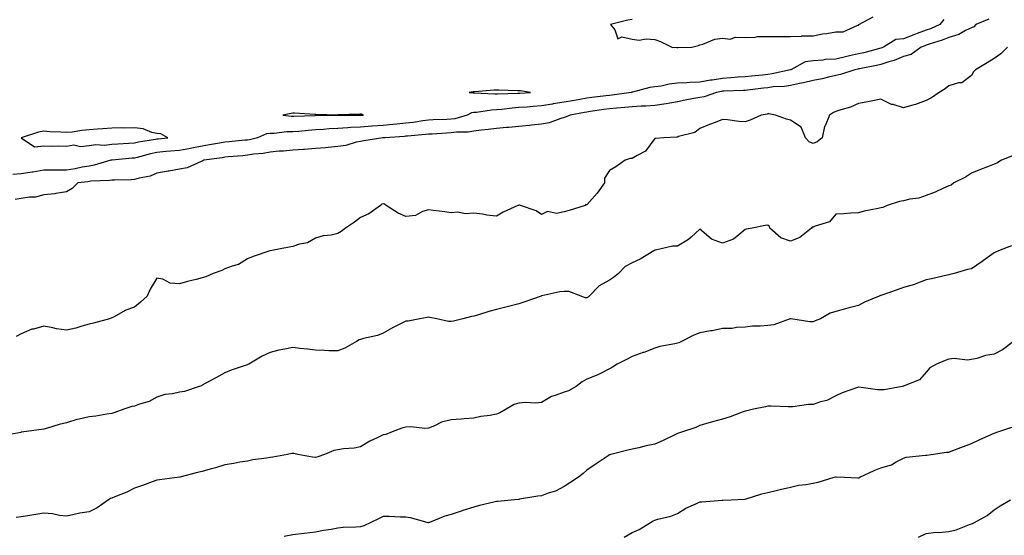
# Model space of a CAD drawing. Units: inches. Extents: x 971123 to 973763, y 7366538 to 7369178.
# Drawn here: x 971597 to 972033, y 7368526 to 7368754 of the extents above; entities that cross this region are included whole.
import ezdxf

# ---------------------------------------------------------------- set-up
doc = ezdxf.new("R2010")
doc.units = ezdxf.units.IN
doc.header["$MEASUREMENT"] = 0
doc.layers.add('Contour_97117366', color=7, linetype='Continuous', true_color=0x6c2b9e)

msp = doc.modelspace()

# ---------------------------------------------------------------- linework, layer by layer
at = {"layer": 'Contour_97117366'}
for points in [[(972005.77, 7368754.2, 3335), (972004.04, 7368751.92, 3335), (971999.91, 7368750.07, 3335), (971998.05, 7368749.42, 3335), (971994.08, 7368747.94, 3335), (971992.57, 7368747.4, 3335), (971988.05, 7368745.66, 3335), (971984.61, 7368745.36, 3335), (971979.17, 7368741.92, 3335), (971978.42, 7368741.55, 3335), (971978.05, 7368741.43, 3335), (971977.41, 7368741.28, 3335), (971970.51, 7368739.45, 3335), (971968.05, 7368738.91, 3335), (971964.17, 7368738.04, 3335), (971962.36, 7368737.62, 3335), (971958.05, 7368736.67, 3335), (971953.45, 7368736.52, 3335), (971952.3, 7368736.17, 3335), (971948.05, 7368735.92, 3335), (971944.57, 7368735.4, 3335), (971938.15, 7368731.92, 3335), (971938.05, 7368731.9, 3335), (971938.02, 7368731.89, 3335), (971929.92, 7368730.06, 3335), (971928.05, 7368729.82, 3335), (971925.7, 7368729.57, 3335), (971920.84, 7368729.12, 3335), (971918.05, 7368728.81, 3335), (971914.72, 7368728.59, 3335), (971911.68, 7368728.29, 3335), (971908.05, 7368728.07, 3335), (971903.49, 7368727.35, 3335), (971902.71, 7368727.26, 3335), (971898.05, 7368726.47, 3335), (971893.62, 7368726.35, 3335), (971892.29, 7368726.16, 3335), (971888.05, 7368726.02, 3335), (971884.39, 7368725.58, 3335), (971880.87, 7368724.74, 3335), (971878.05, 7368724.33, 3335), (971875.83, 7368724.14, 3335), (971868.22, 7368722.09, 3335), (971868.05, 7368722.07, 3335), (971867.91, 7368722.06, 3335), (971867.6, 7368721.92, 3335), (971859.3, 7368720.67, 3335), (971858.05, 7368720.54, 3335), (971856.47, 7368720.34, 3335), (971850.28, 7368719.69, 3335), (971848.05, 7368719.39, 3335), (971844.97, 7368718.85, 3335), (971841.71, 7368718.26, 3335), (971838.05, 7368717.61, 3335), (971833.15, 7368716.82, 3335), (971832.9, 7368716.78, 3335), (971828.05, 7368715.98, 3335), (971824.28, 7368715.69, 3335), (971821.6, 7368715.47, 3335), (971818.05, 7368715.2, 3335), (971814.98, 7368714.98, 3335), (971810.53, 7368714.4, 3335), (971808.05, 7368714.21, 3335), (971805.86, 7368714.1, 3335), (971799.21, 7368713.08, 3335), (971798.05, 7368713.01, 3335), (971797.08, 7368712.88, 3335), (971795.15, 7368711.92, 3335), (971789.69, 7368710.28, 3335), (971788.05, 7368710.06, 3335), (971786.1, 7368709.97, 3335), (971780.18, 7368709.79, 3335), (971778.05, 7368709.68, 3335), (971775.49, 7368709.36, 3335), (971771.27, 7368708.69, 3335), (971768.05, 7368708.32, 3335), (971764.09, 7368707.95, 3335), (971762.24, 7368707.74, 3335), (971758.05, 7368707.37, 3335), (971753.12, 7368706.99, 3335), (971752.99, 7368706.97, 3335), (971748.05, 7368706.61, 3335), (971743.6, 7368706.37, 3335), (971742.34, 7368706.21, 3335), (971738.05, 7368705.94, 3335), (971734.2, 7368705.77, 3335), (971731.68, 7368705.56, 3335), (971728.05, 7368705.37, 3335), (971724.83, 7368705.14, 3335), (971720.81, 7368704.68, 3335), (971718.05, 7368704.46, 3335), (971715.5, 7368704.47, 3335), (971709.86, 7368703.73, 3335), (971708.05, 7368703.74, 3335), (971706.42, 7368703.55, 3335), (971702.42, 7368701.92, 3335), (971698.95, 7368701.02, 3335), (971698.05, 7368700.87, 3335), (971696.89, 7368700.76, 3335), (971689.92, 7368700.05, 3335), (971688.05, 7368699.87, 3335), (971685.61, 7368699.48, 3335), (971681.26, 7368698.71, 3335), (971678.05, 7368698.2, 3335), (971673.45, 7368697.32, 3335), (971672.79, 7368697.18, 3335), (971668.05, 7368696.3, 3335), (971664.05, 7368695.92, 3335), (971661.89, 7368695.76, 3335), (971658.05, 7368695.42, 3335), (971655.15, 7368694.82, 3335), (971649.35, 7368693.22, 3335), (971648.05, 7368692.92, 3335), (971647.11, 7368692.86, 3335), (971638.18, 7368692.04, 3335), (971638.05, 7368692.03, 3335), (971637.94, 7368692.03, 3335), (971637.62, 7368691.92, 3335), (971630.27, 7368689.7, 3335), (971628.05, 7368689.38, 3335), (971624.96, 7368688.83, 3335), (971621.82, 7368688.15, 3335), (971618.05, 7368687.55, 3335), (971613.67, 7368687.54, 3335), (971612.38, 7368687.59, 3335), (971608.05, 7368687.59, 3335), (971603.22, 7368686.75, 3335), (971602.84, 7368686.71, 3335), (971598.05, 7368685.96, 3335), (971594.29, 7368685.68, 3335)], [(972025.7, 7368754.27, 3334), (972019.98, 7368751.92, 3334), (972019.02, 7368750.96, 3334), (972018.05, 7368750.51, 3334), (972015.34, 7368749.22, 3334), (972012.46, 7368747.51, 3334), (972008.05, 7368746.17, 3334), (972005.02, 7368744.94, 3334), (971999.36, 7368743.23, 3334), (971998.05, 7368742.77, 3334), (971997.42, 7368742.54, 3334), (971995.85, 7368741.92, 3334), (971991.34, 7368738.63, 3334), (971988.05, 7368737.77, 3334), (971983.93, 7368736.04, 3334), (971981.59, 7368735.47, 3334), (971978.05, 7368734.31, 3334), (971976.13, 7368733.85, 3334), (971968.49, 7368732.36, 3334), (971968.05, 7368732.26, 3334), (971967.77, 7368732.2, 3334), (971966.43, 7368731.92, 3334), (971960.16, 7368729.82, 3334), (971958.05, 7368729.37, 3334), (971954.81, 7368728.68, 3334), (971952.12, 7368727.85, 3334), (971948.05, 7368727.17, 3334), (971943.79, 7368726.18, 3334), (971941.96, 7368725.83, 3334), (971938.05, 7368724.98, 3334), (971935.39, 7368724.57, 3334), (971930.44, 7368724.32, 3334), (971928.05, 7368724.01, 3334), (971926.17, 7368723.81, 3334), (971919.02, 7368722.89, 3334), (971918.05, 7368722.78, 3334), (971917.25, 7368722.73, 3334), (971908.61, 7368722.47, 3334), (971908.05, 7368722.44, 3334), (971907.6, 7368722.37, 3334), (971905.4, 7368721.92, 3334), (971899.94, 7368720.03, 3334), (971898.05, 7368719.68, 3334), (971895.3, 7368719.16, 3334), (971891.53, 7368718.45, 3334), (971888.05, 7368717.8, 3334), (971883.05, 7368716.92, 3334), (971878.05, 7368716.15, 3334), (971874.14, 7368715.82, 3334), (971871.99, 7368715.85, 3334), (971868.05, 7368715.58, 3334), (971864.76, 7368715.21, 3334), (971861.12, 7368714.99, 3334), (971858.05, 7368714.68, 3334), (971855.6, 7368714.37, 3334), (971849.55, 7368713.43, 3334), (971848.05, 7368713.22, 3334), (971846.95, 7368713.03, 3334), (971840.66, 7368711.92, 3334), (971838.86, 7368711.11, 3334), (971838.05, 7368710.76, 3334), (971836.5, 7368710.37, 3334), (971831.46, 7368708.51, 3334), (971828.05, 7368707.88, 3334), (971823.54, 7368707.4, 3334), (971822.69, 7368707.28, 3334), (971818.05, 7368706.83, 3334), (971813.61, 7368706.37, 3334), (971812.49, 7368706.36, 3334), (971808.05, 7368705.97, 3334), (971804.49, 7368705.48, 3334), (971801.3, 7368705.17, 3334), (971798.05, 7368704.76, 3334), (971795.64, 7368704.33, 3334), (971790.48, 7368704.35, 3334), (971788.05, 7368704.04, 3334), (971786.03, 7368703.94, 3334), (971779.65, 7368703.52, 3334), (971778.05, 7368703.44, 3334), (971776.7, 7368703.27, 3334), (971768.72, 7368702.59, 3334), (971768.05, 7368702.52, 3334), (971767.5, 7368702.46, 3334), (971758.71, 7368701.92, 3334), (971758.16, 7368701.81, 3334), (971758.05, 7368701.81, 3334), (971757.91, 7368701.78, 3334), (971749.4, 7368700.57, 3334), (971748.05, 7368700.28, 3334), (971746.04, 7368699.91, 3334), (971741.54, 7368698.43, 3334), (971738.05, 7368697.97, 3334), (971733.74, 7368697.62, 3334), (971732.53, 7368697.43, 3334), (971728.05, 7368697.12, 3334), (971723.25, 7368696.73, 3334), (971722.86, 7368696.73, 3334), (971718.05, 7368696.41, 3334), (971713.96, 7368696.01, 3334), (971712.05, 7368695.93, 3334), (971708.05, 7368695.57, 3334), (971704.99, 7368694.98, 3334), (971700.7, 7368694.56, 3334), (971698.05, 7368694.13, 3334), (971696.03, 7368693.94, 3334), (971689.53, 7368693.4, 3334), (971688.05, 7368693.27, 3334), (971686.89, 7368693.08, 3334), (971678.79, 7368691.92, 3334), (971678.31, 7368691.66, 3334), (971678.05, 7368691.57, 3334), (971677.55, 7368691.42, 3334), (971671.38, 7368688.59, 3334), (971668.05, 7368687.94, 3334), (971663.24, 7368687.1, 3334), (971662.92, 7368687.05, 3334), (971658.05, 7368686.19, 3334), (971655.01, 7368684.96, 3334), (971650.22, 7368684.09, 3334), (971648.05, 7368683.45, 3334), (971646.62, 7368683.34, 3334), (971639.34, 7368683.21, 3334), (971638.05, 7368683.12, 3334), (971637.04, 7368682.93, 3334), (971628.8, 7368682.67, 3334), (971628.05, 7368682.56, 3334), (971627.5, 7368682.47, 3334), (971623, 7368681.92, 3334), (971620.55, 7368679.42, 3334), (971618.05, 7368677.92, 3334), (971613.4, 7368677.27, 3334), (971612.84, 7368677.13, 3334), (971608.05, 7368676.62, 3334), (971604.38, 7368675.59, 3334), (971601.77, 7368675.64, 3334), (971598.05, 7368674.99, 3334), (971595.4, 7368674.56, 3334)], [(971868.05, 7368754.19, 3335), (971866.14, 7368753.83, 3335), (971858.57, 7368751.92, 3335), (971860.43, 7368749.54, 3335), (971861.71, 7368745.58, 3335), (971863.55, 7368746.42, 3335), (971868.05, 7368745.44, 3335), (971871.15, 7368745.01, 3335), (971874.32, 7368745.65, 3335), (971878.05, 7368745.36, 3335), (971880.61, 7368744.48, 3335), (971885.67, 7368741.92, 3335), (971887.88, 7368741.75, 3335), (971888.05, 7368741.74, 3335), (971888.21, 7368741.76, 3335), (971894.42, 7368741.92, 3335), (971897.36, 7368742.62, 3335), (971898.05, 7368742.88, 3335), (971899.32, 7368743.19, 3335), (971904.58, 7368745.38, 3335), (971908.05, 7368745.93, 3335), (971911.55, 7368745.42, 3335), (971913.6, 7368746.38, 3335), (971918.05, 7368746.18, 3335), (971922.39, 7368746.26, 3335), (971923.41, 7368746.55, 3335), (971928.05, 7368746.6, 3335), (971932.75, 7368746.61, 3335), (971933.29, 7368746.67, 3335), (971938.05, 7368746.69, 3335), (971942.95, 7368746.82, 3335), (971943.13, 7368746.84, 3335), (971948.05, 7368746.96, 3335), (971952.21, 7368747.76, 3335), (971954.1, 7368747.98, 3335), (971958.05, 7368748.65, 3335), (971961.29, 7368748.68, 3335), (971967.78, 7368751.64, 3335), (971968.05, 7368751.65, 3335), (971968.27, 7368751.7, 3335), (971968.27, 7368751.92, 3335), (971974.58, 7368755.38, 3335)], [(972033.92, 7368741.92, 3333), (972031.08, 7368738.89, 3333), (972028.05, 7368736.97, 3333), (972024.97, 7368734.99, 3333), (972019.8, 7368731.92, 3333), (972018.99, 7368730.99, 3333), (972018.05, 7368729.35, 3333), (972013.75, 7368726.22, 3333), (972012.25, 7368726.12, 3333), (972008.05, 7368724.76, 3333), (972006.44, 7368723.53, 3333), (972003.7, 7368721.92, 3333), (972000.4, 7368719.56, 3333), (971998.05, 7368718.28, 3333), (971993.36, 7368716.61, 3333), (971992.57, 7368716.44, 3333), (971988.05, 7368715.14, 3333), (971983.45, 7368716.51, 3333), (971982.74, 7368716.6, 3333), (971978.05, 7368718.97, 3333), (971974.38, 7368718.24, 3333), (971972.2, 7368717.77, 3333), (971968.05, 7368717.01, 3333), (971964.64, 7368715.33, 3333), (971960.36, 7368714.23, 3333), (971958.05, 7368713.41, 3333), (971957, 7368712.97, 3333), (971955.33, 7368711.92, 3333), (971953.35, 7368707.22, 3333), (971953.13, 7368706.84, 3333), (971952.03, 7368701.92, 3333), (971949.88, 7368700.09, 3333), (971948.05, 7368699.34, 3333), (971946.27, 7368700.14, 3333), (971944.71, 7368701.92, 3333), (971942.74, 7368706.61, 3333), (971938.05, 7368709.7, 3333), (971936.23, 7368710.11, 3333), (971931.47, 7368711.92, 3333), (971928.51, 7368712.38, 3333), (971928.05, 7368712.38, 3333), (971927.68, 7368712.29, 3333), (971925.13, 7368711.92, 3333), (971920.29, 7368709.69, 3333), (971918.05, 7368708.96, 3333), (971915.22, 7368709.08, 3333), (971910.16, 7368709.81, 3333), (971908.05, 7368709.92, 3333), (971904.76, 7368708.62, 3333), (971902.26, 7368707.71, 3333), (971898.05, 7368705.92, 3333), (971895.73, 7368704.24, 3333), (971888.52, 7368702.39, 3333), (971888.05, 7368702.2, 3333), (971887.83, 7368702.15, 3333), (971882.01, 7368701.92, 3333), (971878.36, 7368701.61, 3333), (971878.05, 7368701.53, 3333), (971873.97, 7368696, 3333), (971870.23, 7368694.1, 3333), (971868.05, 7368692.71, 3333), (971867.24, 7368692.73, 3333), (971864.92, 7368691.92, 3333), (971860.9, 7368689.07, 3333), (971858.05, 7368687.48, 3333), (971855.89, 7368684.08, 3333), (971855.83, 7368681.92, 3333), (971852.54, 7368677.43, 3333), (971848.05, 7368672.27, 3333), (971847.62, 7368672.35, 3333), (971847.34, 7368671.92, 3333), (971840.16, 7368669.81, 3333), (971838.05, 7368669.08, 3333), (971834.58, 7368668.45, 3333), (971830.6, 7368669.37, 3333), (971828.05, 7368667.99, 3333), (971825.68, 7368669.55, 3333), (971818.72, 7368671.92, 3333), (971818.23, 7368672.09, 3333), (971818.05, 7368672.05, 3333), (971817.97, 7368672, 3333), (971817.59, 7368671.92, 3333), (971811.02, 7368668.96, 3333), (971808.05, 7368667.29, 3333), (971803.79, 7368667.66, 3333), (971801.88, 7368668.09, 3333), (971798.05, 7368668.53, 3333), (971794.45, 7368668.31, 3333), (971790.93, 7368669.04, 3333), (971788.05, 7368668.75, 3333), (971785.33, 7368669.2, 3333), (971780.23, 7368669.74, 3333), (971778.05, 7368670.09, 3333), (971775.47, 7368669.34, 3333), (971772.37, 7368667.6, 3333), (971768.05, 7368667.05, 3333), (971764.66, 7368668.53, 3333), (971759.4, 7368671.92, 3333), (971758.61, 7368672.47, 3333), (971758.05, 7368672.68, 3333), (971757.44, 7368672.52, 3333), (971756.82, 7368671.92, 3333), (971751.63, 7368668.33, 3333), (971748.05, 7368666.72, 3333), (971745.4, 7368664.56, 3333), (971741.32, 7368661.92, 3333), (971739.49, 7368660.48, 3333), (971738.05, 7368659.6, 3333), (971735.04, 7368658.91, 3333), (971731.43, 7368658.54, 3333), (971728.05, 7368657.47, 3333), (971724.56, 7368655.4, 3333), (971720.99, 7368654.86, 3333), (971718.05, 7368653.86, 3333), (971716.44, 7368653.53, 3333), (971708.07, 7368651.94, 3333), (971708.03, 7368651.94, 3333), (971707.97, 7368651.92, 3333), (971700.51, 7368649.46, 3333), (971698.05, 7368648.41, 3333), (971694.05, 7368645.92, 3333), (971691.35, 7368645.22, 3333), (971688.05, 7368643.91, 3333), (971686.71, 7368643.26, 3333), (971682.9, 7368641.92, 3333), (971679.57, 7368640.4, 3333), (971678.05, 7368639.92, 3333), (971675.34, 7368639.22, 3333), (971671.59, 7368638.39, 3333), (971668.05, 7368637.36, 3333), (971663.83, 7368637.7, 3333), (971660.61, 7368639.36, 3333), (971658.05, 7368639.85, 3333), (971655, 7368634.97, 3333), (971653.69, 7368631.92, 3333), (971650.79, 7368629.18, 3333), (971648.05, 7368626.98, 3333), (971644.32, 7368625.65, 3333), (971638.78, 7368622.65, 3333), (971638.05, 7368622.31, 3333), (971637.83, 7368622.14, 3333), (971637.06, 7368621.92, 3333), (971629.99, 7368619.97, 3333), (971628.05, 7368619.52, 3333), (971624.82, 7368618.68, 3333), (971622.16, 7368617.81, 3333), (971618.05, 7368616.94, 3333), (971613.64, 7368617.51, 3333), (971612.02, 7368617.95, 3333), (971608.05, 7368618.6, 3333), (971603.47, 7368617.34, 3333), (971602.72, 7368617.25, 3333), (971598.05, 7368615.2, 3333), (971595.84, 7368614.13, 3333)], [(972036.11, 7368693.86, 3332), (972031.35, 7368691.92, 3332), (972029.29, 7368690.68, 3332), (972028.05, 7368690.15, 3332), (972025.18, 7368689.05, 3332), (972022.05, 7368687.91, 3332), (972018.05, 7368686.28, 3332), (972015.46, 7368684.51, 3332), (972010.19, 7368681.92, 3332), (972009.05, 7368680.93, 3332), (972008.05, 7368680.57, 3332), (972005.69, 7368679.56, 3332), (972002.07, 7368677.9, 3332), (971998.05, 7368676.33, 3332), (971994.71, 7368675.26, 3332), (971990.82, 7368674.7, 3332), (971988.05, 7368674.02, 3332), (971986.24, 7368673.72, 3332), (971980.76, 7368671.92, 3332), (971978.85, 7368671.12, 3332), (971978.05, 7368670.93, 3332), (971976.75, 7368670.62, 3332), (971970.56, 7368669.41, 3332), (971968.05, 7368668.75, 3332), (971964.65, 7368668.52, 3332), (971961.63, 7368668.34, 3332), (971958.05, 7368668.09, 3332), (971955.24, 7368664.73, 3332), (971948.92, 7368662.79, 3332), (971948.05, 7368662.35, 3332), (971947.59, 7368662.38, 3332), (971947.32, 7368661.92, 3332), (971942.16, 7368657.81, 3332), (971938.05, 7368656.23, 3332), (971933.73, 7368657.61, 3332), (971928.87, 7368661.92, 3332), (971928.82, 7368662.69, 3332), (971928.05, 7368663.3, 3332), (971926.89, 7368663.08, 3332), (971921.11, 7368661.92, 3332), (971918.53, 7368661.44, 3332), (971918.05, 7368661.33, 3332), (971915.19, 7368659.06, 3332), (971912.9, 7368657.06, 3332), (971908.05, 7368655.38, 3332), (971903.14, 7368657.01, 3332), (971900.98, 7368658.99, 3332), (971898.05, 7368661.51, 3332), (971894.09, 7368657.97, 3332), (971893, 7368656.97, 3332), (971888.05, 7368654.05, 3332), (971885.92, 7368654.04, 3332), (971878.37, 7368652.24, 3332), (971878.05, 7368652.24, 3332), (971877.9, 7368652.06, 3332), (971877.62, 7368651.92, 3332), (971871.68, 7368648.29, 3332), (971868.05, 7368646.68, 3332), (971865.01, 7368644.95, 3332), (971862.09, 7368641.92, 3332), (971859.84, 7368640.13, 3332), (971858.05, 7368639.02, 3332), (971853.45, 7368636.52, 3332), (971849.06, 7368631.92, 3332), (971848.57, 7368631.4, 3332), (971848.05, 7368631.12, 3332), (971847.3, 7368631.17, 3332), (971845.49, 7368631.92, 3332), (971840.11, 7368633.98, 3332), (971838.05, 7368633.99, 3332), (971836.11, 7368633.87, 3332), (971828.12, 7368631.99, 3332), (971828.05, 7368631.98, 3332), (971827.87, 7368631.92, 3332), (971820.66, 7368629.32, 3332), (971818.05, 7368628.45, 3332), (971813.48, 7368627.35, 3332), (971812.79, 7368627.19, 3332), (971808.05, 7368626.04, 3332), (971804.79, 7368625.18, 3332), (971799.65, 7368623.52, 3332), (971798.05, 7368623.06, 3332), (971797.08, 7368622.89, 3332), (971793.25, 7368621.92, 3332), (971789.09, 7368620.88, 3332), (971788.05, 7368620.72, 3332), (971786.88, 7368620.75, 3332), (971781.68, 7368621.92, 3332), (971778.67, 7368622.53, 3332), (971778.05, 7368622.6, 3332), (971777.43, 7368622.54, 3332), (971774.28, 7368621.92, 3332), (971769.1, 7368620.87, 3332), (971768.05, 7368620.9, 3332), (971765.93, 7368619.8, 3332), (971762.07, 7368617.9, 3332), (971758.05, 7368615.54, 3332), (971755.46, 7368614.51, 3332), (971749.33, 7368613.19, 3332), (971748.05, 7368612.8, 3332), (971747.4, 7368612.57, 3332), (971746.24, 7368611.92, 3332), (971741.09, 7368608.88, 3332), (971738.05, 7368607.72, 3332), (971733.93, 7368607.8, 3332), (971732.02, 7368607.95, 3332), (971728.05, 7368608.04, 3332), (971724.64, 7368608.51, 3332), (971721.14, 7368608.84, 3332), (971718.05, 7368609.23, 3332), (971714.58, 7368608.45, 3332), (971711.95, 7368608.03, 3332), (971708.05, 7368606.99, 3332), (971704.59, 7368605.37, 3332), (971698.67, 7368601.92, 3332), (971698.27, 7368601.7, 3332), (971698.05, 7368601.58, 3332), (971697.51, 7368601.38, 3332), (971690.84, 7368599.13, 3332), (971688.05, 7368597.95, 3332), (971684.11, 7368595.85, 3332), (971679.4, 7368593.27, 3332), (971678.05, 7368592.54, 3332), (971677.65, 7368592.32, 3332), (971676.67, 7368591.92, 3332), (971670.23, 7368589.74, 3332), (971668.05, 7368589.47, 3332), (971664.87, 7368588.74, 3332), (971661.51, 7368588.46, 3332), (971658.05, 7368587.29, 3332), (971654.64, 7368585.32, 3332), (971650.3, 7368584.16, 3332), (971648.05, 7368583.29, 3332), (971646.88, 7368583.09, 3332), (971643.36, 7368581.92, 3332), (971639.44, 7368580.53, 3332), (971638.05, 7368579.99, 3332), (971635.82, 7368579.7, 3332), (971631.05, 7368578.92, 3332), (971628.05, 7368578.56, 3332), (971623.67, 7368577.54, 3332), (971622.56, 7368577.41, 3332), (971618.05, 7368575.98, 3332), (971614.79, 7368575.18, 3332), (971609.68, 7368573.55, 3332), (971608.05, 7368573.1, 3332), (971607.02, 7368572.95, 3332), (971599.22, 7368571.92, 3332), (971598.19, 7368571.79, 3332), (971598.05, 7368571.76, 3332), (971597.86, 7368571.73, 3332), (971589.73, 7368570.24, 3332)], [(972035.78, 7368654.19, 3331), (972030, 7368651.92, 3331), (972028.67, 7368651.3, 3331), (972028.05, 7368650.98, 3331), (972024.92, 7368648.8, 3331), (972022.72, 7368647.25, 3331), (972018.05, 7368643.98, 3331), (972016.35, 7368643.62, 3331), (972010.37, 7368641.92, 3331), (972008.48, 7368641.49, 3331), (972008.05, 7368641.38, 3331), (972007.36, 7368641.23, 3331), (972000.39, 7368639.57, 3331), (971998.05, 7368639.08, 3331), (971993.5, 7368637.37, 3331), (971992.88, 7368637.09, 3331), (971988.05, 7368635.68, 3331), (971985.24, 7368634.73, 3331), (971978.48, 7368632.35, 3331), (971978.05, 7368632.2, 3331), (971977.83, 7368632.14, 3331), (971977.19, 7368631.92, 3331), (971970.79, 7368629.18, 3331), (971968.05, 7368627.71, 3331), (971963.38, 7368626.58, 3331), (971962.41, 7368626.28, 3331), (971958.05, 7368625.09, 3331), (971955.58, 7368624.39, 3331), (971951.31, 7368621.92, 3331), (971949.02, 7368620.95, 3331), (971948.05, 7368620.59, 3331), (971946.62, 7368620.49, 3331), (971938.27, 7368621.92, 3331), (971938.08, 7368621.95, 3331), (971938.02, 7368621.95, 3331), (971937.94, 7368621.92, 3331), (971930.76, 7368619.21, 3331), (971928.05, 7368618.96, 3331), (971924.71, 7368618.58, 3331), (971921.3, 7368618.67, 3331), (971918.05, 7368618.14, 3331), (971914.13, 7368618, 3331), (971912.3, 7368617.68, 3331), (971908.05, 7368617.56, 3331), (971903.36, 7368616.61, 3331), (971902.65, 7368616.51, 3331), (971898.05, 7368615.68, 3331), (971895.36, 7368614.61, 3331), (971889.92, 7368611.92, 3331), (971888.67, 7368611.3, 3331), (971888.05, 7368611.08, 3331), (971886.94, 7368610.8, 3331), (971880.32, 7368609.66, 3331), (971878.05, 7368608.97, 3331), (971873.2, 7368607.07, 3331), (971872.99, 7368606.98, 3331), (971868.05, 7368605.29, 3331), (971865.91, 7368604.06, 3331), (971861.42, 7368601.92, 3331), (971859.45, 7368600.52, 3331), (971858.05, 7368599.79, 3331), (971853.74, 7368597.62, 3331), (971852.85, 7368597.12, 3331), (971848.05, 7368595.18, 3331), (971845.94, 7368594.03, 3331), (971843.32, 7368591.92, 3331), (971839.87, 7368590.11, 3331), (971838.05, 7368589.54, 3331), (971834.1, 7368587.98, 3331), (971832.44, 7368587.52, 3331), (971828.05, 7368584.89, 3331), (971825.41, 7368584.56, 3331), (971820.97, 7368584.84, 3331), (971818.05, 7368584.58, 3331), (971815.96, 7368584.01, 3331), (971812.35, 7368581.92, 3331), (971809.64, 7368580.32, 3331), (971808.05, 7368579.76, 3331), (971805.37, 7368579.24, 3331), (971801.17, 7368578.79, 3331), (971798.05, 7368578.03, 3331), (971793.86, 7368577.73, 3331), (971792.44, 7368577.53, 3331), (971788.05, 7368577.25, 3331), (971783.79, 7368576.18, 3331), (971780.76, 7368574.63, 3331), (971778.05, 7368573.58, 3331), (971776.5, 7368573.47, 3331), (971770.3, 7368574.17, 3331), (971768.05, 7368574.05, 3331), (971766.33, 7368573.63, 3331), (971762.01, 7368571.92, 3331), (971759.21, 7368570.76, 3331), (971758.05, 7368570.57, 3331), (971755.36, 7368569.23, 3331), (971752.19, 7368567.77, 3331), (971748.05, 7368565.35, 3331), (971745.25, 7368564.72, 3331), (971740.51, 7368564.38, 3331), (971738.05, 7368563.95, 3331), (971736.27, 7368563.7, 3331), (971732.05, 7368561.92, 3331), (971729.13, 7368560.84, 3331), (971728.05, 7368560.66, 3331), (971726.85, 7368560.72, 3331), (971720.29, 7368561.92, 3331), (971718.48, 7368562.35, 3331), (971718.05, 7368562.36, 3331), (971717.63, 7368562.34, 3331), (971715.71, 7368561.92, 3331), (971709.24, 7368560.73, 3331), (971708.05, 7368560.6, 3331), (971706.44, 7368560.31, 3331), (971700.43, 7368559.54, 3331), (971698.05, 7368559.04, 3331), (971694.64, 7368558.51, 3331), (971691.97, 7368558.01, 3331), (971688.05, 7368557.44, 3331), (971683.94, 7368556.03, 3331), (971681.62, 7368555.49, 3331), (971678.05, 7368554.45, 3331), (971675.93, 7368554.03, 3331), (971668.13, 7368551.92, 3331), (971668.05, 7368551.9, 3331), (971668.02, 7368551.89, 3331), (971659.19, 7368550.78, 3331), (971658.05, 7368550.59, 3331), (971655.99, 7368549.86, 3331), (971651.66, 7368548.31, 3331), (971648.05, 7368547.05, 3331), (971644.71, 7368545.26, 3331), (971639.36, 7368543.23, 3331), (971638.05, 7368542.65, 3331), (971637.51, 7368542.46, 3331), (971636.65, 7368541.92, 3331), (971631.6, 7368538.37, 3331), (971628.05, 7368536.66, 3331), (971623.91, 7368536.06, 3331), (971621.51, 7368535.38, 3331), (971618.05, 7368534.74, 3331), (971614.98, 7368534.98, 3331), (971611.92, 7368535.78, 3331), (971608.05, 7368535.99, 3331), (971604.51, 7368535.46, 3331), (971601.03, 7368534.9, 3331), (971598.05, 7368534.43, 3331), (971595.86, 7368534.11, 3331)], [(972036.61, 7368611.92, 3330), (972031.8, 7368608.17, 3330), (972028.05, 7368606.24, 3330), (972024.25, 7368605.72, 3330), (972020.47, 7368604.34, 3330), (972018.05, 7368603.85, 3330), (972016.33, 7368603.64, 3330), (972010.4, 7368604.28, 3330), (972008.05, 7368604.09, 3330), (972006.47, 7368603.5, 3330), (972002.63, 7368601.92, 3330), (971999.66, 7368600.3, 3330), (971998.05, 7368598.31, 3330), (971995.02, 7368594.94, 3330), (971988.36, 7368592.23, 3330), (971988.05, 7368592.06, 3330), (971987.91, 7368592.06, 3330), (971987.47, 7368591.92, 3330), (971979.44, 7368590.54, 3330), (971978.05, 7368590.54, 3330), (971976.58, 7368590.45, 3330), (971968.27, 7368591.7, 3330), (971968.05, 7368591.67, 3330), (971967.64, 7368591.51, 3330), (971960.84, 7368589.12, 3330), (971958.05, 7368587.83, 3330), (971954.13, 7368585.84, 3330), (971951.29, 7368585.16, 3330), (971948.05, 7368584.02, 3330), (971945.95, 7368584.02, 3330), (971939.13, 7368583, 3330), (971938.05, 7368583, 3330), (971937.02, 7368582.95, 3330), (971929.48, 7368583.34, 3330), (971928.05, 7368583.28, 3330), (971926.95, 7368583.02, 3330), (971921.75, 7368581.92, 3330), (971918.75, 7368581.22, 3330), (971918.05, 7368581.05, 3330), (971916.7, 7368580.58, 3330), (971911.41, 7368578.56, 3330), (971908.05, 7368577.48, 3330), (971903.59, 7368576.38, 3330), (971902.01, 7368575.88, 3330), (971898.05, 7368574.77, 3330), (971896.17, 7368573.8, 3330), (971890.33, 7368571.92, 3330), (971888.59, 7368571.38, 3330), (971888.05, 7368571.19, 3330), (971886.66, 7368570.54, 3330), (971881.78, 7368568.19, 3330), (971878.05, 7368566.49, 3330), (971874.25, 7368565.72, 3330), (971871.05, 7368564.92, 3330), (971868.05, 7368564.27, 3330), (971866.17, 7368563.8, 3330), (971858.61, 7368561.92, 3330), (971858.19, 7368561.79, 3330), (971858.05, 7368561.73, 3330), (971857.47, 7368561.34, 3330), (971852.21, 7368557.76, 3330), (971848.05, 7368554.99, 3330), (971846.45, 7368553.52, 3330), (971844.34, 7368551.92, 3330), (971840.52, 7368549.45, 3330), (971838.05, 7368547.86, 3330), (971834.22, 7368545.75, 3330), (971830.91, 7368544.79, 3330), (971828.05, 7368543.66, 3330), (971826.39, 7368543.58, 3330), (971818.26, 7368542.13, 3330), (971818.05, 7368542.12, 3330), (971817.87, 7368542.1, 3330), (971816, 7368541.92, 3330), (971808.73, 7368541.23, 3330), (971808.05, 7368541.1, 3330), (971806.98, 7368540.84, 3330), (971800.59, 7368539.38, 3330), (971798.05, 7368538.74, 3330), (971793.29, 7368537.16, 3330), (971792.92, 7368537.05, 3330), (971788.05, 7368535.36, 3330), (971785.34, 7368534.63, 3330), (971778.48, 7368531.92, 3330), (971778.15, 7368531.82, 3330), (971778.05, 7368531.79, 3330), (971777.94, 7368531.81, 3330), (971777.49, 7368531.92, 3330), (971770.15, 7368534.02, 3330), (971768.05, 7368534.29, 3330), (971765.71, 7368534.26, 3330), (971760.71, 7368534.57, 3330), (971758.05, 7368534.54, 3330), (971756.27, 7368533.7, 3330), (971752.52, 7368531.92, 3330), (971749.51, 7368530.45, 3330), (971748.05, 7368530.03, 3330), (971745.98, 7368529.85, 3330), (971740.31, 7368529.66, 3330), (971738.05, 7368529.45, 3330), (971734.99, 7368528.86, 3330), (971731.65, 7368528.32, 3330), (971728.05, 7368527.56, 3330), (971723.16, 7368527.03, 3330), (971722.94, 7368527.03, 3330), (971718.05, 7368526.37, 3330), (971714.25, 7368525.72, 3330)], [(971864.52, 7368525.44, 3329), (971868.05, 7368527.48, 3329), (971871.16, 7368528.81, 3329), (971876.2, 7368531.92, 3329), (971877.35, 7368532.62, 3329), (971878.05, 7368532.9, 3329), (971879.49, 7368533.36, 3329), (971885.22, 7368534.75, 3329), (971888.05, 7368535.88, 3329), (971891.8, 7368538.17, 3329), (971896.23, 7368540.11, 3329), (971898.05, 7368541, 3329), (971898.91, 7368541.06, 3329), (971907.92, 7368541.79, 3329), (971908.05, 7368541.8, 3329), (971908.17, 7368541.8, 3329), (971911.86, 7368541.92, 3329), (971917.82, 7368542.15, 3329), (971918.05, 7368542.2, 3329), (971918.43, 7368542.3, 3329), (971925.37, 7368544.6, 3329), (971928.05, 7368545.22, 3329), (971932.32, 7368546.19, 3329), (971933.53, 7368546.44, 3329), (971938.05, 7368547.5, 3329), (971941.62, 7368548.35, 3329), (971944.76, 7368548.63, 3329), (971948.05, 7368549.25, 3329), (971950.25, 7368549.72, 3329), (971957.39, 7368551.92, 3329), (971957.89, 7368552.08, 3329), (971958.05, 7368552.09, 3329), (971958.24, 7368552.11, 3329), (971961.99, 7368551.92, 3329), (971967.77, 7368551.63, 3329), (971968.05, 7368551.65, 3329), (971968.27, 7368551.7, 3329), (971968.7, 7368551.92, 3329), (971975.03, 7368554.94, 3329), (971978.05, 7368556.04, 3329), (971982.64, 7368557.33, 3329), (971984.81, 7368558.68, 3329), (971988.05, 7368560.25, 3329), (971989.25, 7368560.72, 3329), (971997.72, 7368561.59, 3329), (971998.05, 7368561.67, 3329), (971998.3, 7368561.66, 3329), (972000.21, 7368561.92, 3329), (972007.04, 7368562.93, 3329), (972008.05, 7368563.04, 3329), (972009.83, 7368563.69, 3329), (972014.45, 7368565.52, 3329), (972018.05, 7368566.76, 3329), (972021.5, 7368568.48, 3329), (972026.98, 7368570.85, 3329), (972028.05, 7368571.34, 3329), (972028.47, 7368571.5, 3329), (972029.7, 7368571.92, 3329), (972035.9, 7368574.07, 3329)], [(971994.61, 7368525.36, 3328), (971998.05, 7368527.05, 3328), (972002.29, 7368527.68, 3328), (972003.66, 7368527.53, 3328), (972008.05, 7368527.93, 3328), (972011.28, 7368528.69, 3328), (972017.19, 7368531.07, 3328), (972018.05, 7368531.33, 3328), (972018.46, 7368531.51, 3328), (972019.36, 7368531.92, 3328), (972025.04, 7368534.92, 3328), (972028.05, 7368537.56, 3328), (972030.7, 7368539.27, 3328), (972035.32, 7368541.92, 3328)]]:
    msp.add_polyline3d(points, dxfattribs=at)
for points in [[(971818.05, 7368721.56, 3336), (971818.39, 7368721.58, 3336), (971823.14, 7368721.92, 3336), (971818.77, 7368722.64, 3336), (971818.05, 7368722.67, 3336), (971817.32, 7368722.65, 3336), (971809.07, 7368722.93, 3336), (971808.05, 7368722.9, 3336), (971807.13, 7368722.84, 3336), (971798.36, 7368722.23, 3336), (971798.05, 7368722.21, 3336), (971797.79, 7368722.19, 3336), (971796.08, 7368721.92, 3336), (971797.8, 7368721.67, 3336), (971798.05, 7368721.7, 3336), (971798.26, 7368721.71, 3336), (971807.42, 7368721.28, 3336), (971808.05, 7368721.31, 3336), (971808.61, 7368721.36, 3336), (971817.66, 7368721.53, 3336)], [(971748.05, 7368711.8, 3336), (971748.17, 7368711.81, 3336), (971749.28, 7368711.92, 3336), (971748.41, 7368712.28, 3336), (971748.05, 7368712.33, 3336), (971747.65, 7368712.32, 3336), (971738.07, 7368711.94, 3336), (971738.04, 7368711.93, 3336), (971728.33, 7368712.21, 3336), (971728.05, 7368712.17, 3336), (971727.8, 7368712.18, 3336), (971718.88, 7368712.75, 3336), (971718.05, 7368712.78, 3336), (971717.34, 7368712.64, 3336), (971713.65, 7368711.92, 3336), (971717.52, 7368711.39, 3336), (971718.05, 7368711.39, 3336), (971718.54, 7368711.43, 3336), (971727.9, 7368711.78, 3336), (971728.05, 7368711.79, 3336), (971728.18, 7368711.79, 3336), (971738.04, 7368711.91, 3336), (971738.06, 7368711.92, 3336), (971747.92, 7368711.79, 3336)], [(971658.05, 7368701.41, 3336), (971658.52, 7368701.45, 3336), (971662.84, 7368701.92, 3336), (971659.76, 7368703.63, 3336), (971658.05, 7368703.74, 3336), (971655.76, 7368704.21, 3336), (971651.91, 7368705.78, 3336), (971648.05, 7368706.24, 3336), (971643.87, 7368706.1, 3336), (971642.36, 7368706.22, 3336), (971638.05, 7368706.11, 3336), (971634.14, 7368705.83, 3336), (971631.75, 7368705.62, 3336), (971628.05, 7368705.34, 3336), (971624.83, 7368705.14, 3336), (971620.54, 7368704.42, 3336), (971618.05, 7368704.22, 3336), (971615.56, 7368704.41, 3336), (971610.68, 7368704.55, 3336), (971608.05, 7368704.77, 3336), (971605.67, 7368704.31, 3336), (971598.09, 7368701.92, 3336), (971603.95, 7368697.82, 3336), (971608.05, 7368698.3, 3336), (971611.82, 7368698.16, 3336), (971614.39, 7368698.26, 3336), (971618.05, 7368698.1, 3336), (971621.25, 7368698.71, 3336), (971624.22, 7368698.09, 3336), (971628.05, 7368698.46, 3336), (971631.03, 7368698.94, 3336), (971634.8, 7368698.67, 3336), (971638.05, 7368699.01, 3336), (971640.76, 7368699.21, 3336), (971645.58, 7368699.45, 3336), (971648.05, 7368699.62, 3336), (971649.92, 7368700.05, 3336), (971657.41, 7368701.27, 3336)]]:
    msp.add_polyline3d(points, close=True, dxfattribs=at)

doc.saveas('drawing.dxf')
